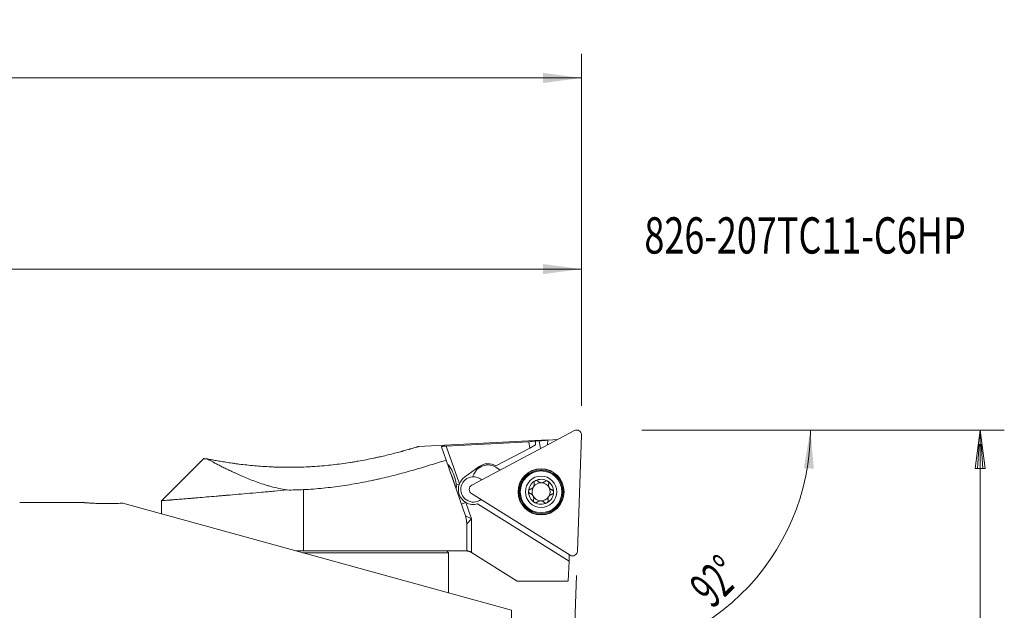
# Model space of a CAD drawing. Units: millimetres. Extents: x -66 to 160, y -86 to 124.
# Drawn here: x 79 to 160, y 76 to 124 of the extents above; entities that cross this region are included whole.
import ezdxf

# ---------------------------------------------------------------- set-up
doc = ezdxf.new("R2010")
doc.units = ezdxf.units.MM
for name, color, linetype in [('1', 4, 'Continuous'), ('2', 7, 'Continuous'), ('SK2', 7, 'Continuous'), ('SK6', 5, 'Continuous')]:
    doc.layers.add(name, color=color, linetype=linetype)
doc.styles.add('iso_b_vert', font='simplex.shx')
doc.dimstyles.get("Standard").update_dxf_attribs({"dimtxt": 0.18, "dimasz": 0.18, "dimexe": 0.18, "dimexo": 0.0625, "dimgap": 0.09, "dimtad": 1, "dimzin": 0, "dimdsep": 52, "dimtxsty": 'Standard', "dimcen": 0.09, "dimadec": 0, "dimazin": 0, "dimtfac": 1, "dimtdec": 4, "dimtofl": 0, "dimtmove": 0, "dimatfit": 3, "dimfxl": 1, "dimtolj": 1, "dimtzin": 0, "dimarcsym": 0})

# ---------------------------------------------------------------- blocks, each defined once
blk = doc.blocks.new('_U1')
at = {"layer": '2', "lineweight": 13}
for p, q in [((0, 33.2), (0, 105.822278)), ((125.000001, 92.5), (125.000001, 105.822278)), ((0, 103.822278), (125.000001, 103.822278))]:
    blk.add_line(p, q, dxfattribs=at)
at = {"layer": '2', "lineweight": 18}
for points in [[(0, 103.822278), (3.174998, 104.240274), (3.175002, 103.404281)], [(125.000001, 103.822278), (121.825002, 103.404281), (121.824999, 104.240274)]]:
    blk.add_solid(points, dxfattribs=at)
at = {"layer": '2', "lineweight": 18, "insert": (60.121888, 104.707392), "char_height": 3, "attachment_point": 7, "line_spacing_factor": 1.084337, "style": 'iso_b_vert'}
blk.add_mtext('\\W0.6433;125', dxfattribs=at)
blk = doc.blocks.new('_U2')
at = {"layer": 'SK2', "lineweight": 13}
for p, q in [((-37.999999, 20.861892), (-37.999999, 121.637984)), ((125.000001, 92.5), (125.000001, 121.637984)), ((-37.999999, 119.637984), (125.000001, 119.637984))]:
    blk.add_line(p, q, dxfattribs=at)
at = {"layer": 'SK2', "lineweight": 18}
for points in [[(-37.999999, 119.637984), (-34.825001, 120.05598), (-34.824998, 119.219987)], [(125.000001, 119.637984), (121.825002, 119.219987), (121.824999, 120.05598)]]:
    blk.add_solid(points, dxfattribs=at)
at = {"layer": 'SK2', "lineweight": 18, "insert": (41.121888, 120.523098), "char_height": 3, "attachment_point": 7, "line_spacing_factor": 1.084337, "style": 'iso_b_vert'}
blk.add_mtext('\\W0.6433;163', dxfattribs=at)
blk = doc.blocks.new('_U3')
at = {"layer": '2', "lineweight": 13}
for p, q in [((130.000001, 90.5), (145.95062, 90.5)), ((124.594104, 78.472735), (124.283432, 69.576239))]:
    blk.add_line(p, q, dxfattribs=at)
blk.add_arc((125.014106, 90.5), 18.936514, 268, 359.999943, dxfattribs=at)
at = {"layer": '2', "lineweight": 18}
for points in [[(143.95062, 90.5), (144.235516, 87.310302), (143.400253, 87.345249)], [(124.353231, 71.575021), (127.525264, 72.014953), (127.531046, 71.17898)]]:
    blk.add_solid(points, dxfattribs=at)
at = {"layer": '2', "lineweight": 18, "insert": (135.832131, 75.64623), "char_height": 3, "attachment_point": 7, "rotation": 44, "line_spacing_factor": 1.084337, "style": 'iso_b_vert'}
blk.add_mtext('\\W0.6002;92%%d', dxfattribs=at)

msp = doc.modelspace()

# ---------------------------------------------------------------- linework, layer by layer
at = {"layer": '1', "lineweight": 18}
for p, q in [((122.21, 89.704), (111.521, 89.144)), ((122.21, 89.704), (111.521, 89.144)), ((124.417, 90.454), (115.92, 85.936)), ((124.417, 90.454), (115.92, 85.936)), ((122.208, 89.652), (122.195, 89.272)), ((122.208, 89.652), (122.195, 89.272)), ((122.208, 89.652), (122.21, 89.704)), ((122.208, 89.652), (122.21, 89.704)), ((123.034, 89.718), (122.209, 89.675)), ((123.034, 89.718), (122.209, 89.675)), ((124.664, 80.472), (125, 90.089)), ((124.664, 80.472), (125, 90.089)), ((113.408, 89.122), (113.793, 88.011)), ((113.408, 89.122), (113.793, 88.011)), ((113.811, 89.18), (120.642, 89.538)), ((113.811, 89.18), (120.642, 89.538)), ((117.911, 87.54), (120.715, 89.015)), ((117.911, 87.54), (120.715, 89.015)), ((120.642, 89.538), (120.715, 89.015)), ((120.642, 89.538), (120.715, 89.015)), ((121.194, 89.267), (120.715, 89.015)), ((121.194, 89.267), (120.715, 89.015)), ((121.194, 89.267), (121.205, 89.58)), ((121.194, 89.267), (121.205, 89.58)), ((121.509, 89.602), (121.205, 89.586)), ((121.509, 89.602), (121.205, 89.586)), ((121.205, 89.586), (121.205, 89.58)), ((121.205, 89.586), (121.205, 89.58)), ((121.509, 89.602), (121.599, 88.955)), ((121.509, 89.602), (121.599, 88.955)), ((93.765, 88.165), (90.25, 84.65)), ((93.765, 88.165), (90.25, 84.65)), ((115.39, 83.403), (113.793, 88.011)), ((115.39, 83.403), (113.793, 88.011)), ((113.919, 87.655), (113.916, 87.657)), ((116.537, 87.477), (115.327, 86.598)), ((116.537, 87.477), (115.327, 86.598)), ((117.915, 87.42), (118.281, 87.191)), ((117.915, 87.42), (118.281, 87.191)), ((116.192, 87.022), (116.086, 86.853)), ((116.192, 87.022), (116.086, 86.853)), ((114.614, 85.643), (114.615, 85.646)), ((115.896, 85.249), (124.057, 80.149)), ((115.896, 85.249), (124.057, 80.149)), ((83.825, 84.496), (78.5, 84.496)), ((87.034, 84.446), (119.2, 75.584)), ((90.25, 84.651), (90.25, 83.56)), ((90.25, 84.651), (90.25, 83.56)), ((116.393, 84.381), (123.97, 79.647)), ((116.393, 84.381), (123.97, 79.647)), ((115.5, 82.749), (115.5, 80.499)), ((115.5, 82.749), (115.5, 80.499)), ((101.357, 80.5), (104.483, 80.5)), ((101.902, 80.35), (114, 80.35)), ((115.461, 80.5), (104.482, 80.5)), ((115.461, 80.5), (104.482, 80.5)), ((114, 80.35), (113.85, 80.5)), ((114, 77.016), (114, 80.35)), ((115.9, 80.369), (115.885, 80.378)), ((115.9, 80.369), (115.885, 80.378)), ((115.9, 80.369), (119.691, 78)), ((115.9, 80.369), (119.691, 78)), ((123.97, 79.647), (123.989, 80.191)), ((123.97, 79.647), (123.989, 80.191)), ((123.97, 79.647), (123.912, 78)), ((123.97, 79.647), (123.912, 78)), ((119.691, 78), (123.912, 78)), ((119.691, 78), (123.912, 78)), ((119.2, 38.102), (119.2, 75.584))]:
    msp.add_line(p, q, dxfattribs=at)
at = {"layer": '1', "lineweight": 13}
for p, q in [((113.811, 89.18), (114.898, 86.043)), ((113.811, 89.18), (114.898, 86.043)), ((114.638, 85.953), (114.898, 86.043)), ((114.638, 85.953), (114.898, 86.043)), ((102, 85.568), (102, 80.5)), ((102, 85.568), (102, 80.5)), ((115.052, 84.377), (115.43, 84.508)), ((115.052, 84.377), (115.43, 84.508)), ((115.43, 84.508), (115.9, 83.153)), ((115.43, 84.508), (115.9, 83.153)), ((115.39, 83.403), (115.9, 83.153)), ((115.39, 83.403), (115.9, 83.153)), ((115.9, 83.153), (115.5, 82.749)), ((115.9, 83.153), (115.5, 82.749)), ((115.9, 83.153), (115.9, 80.369)), ((115.9, 83.153), (115.9, 80.369))]:
    msp.add_line(p, q, dxfattribs=at)
at = {"layer": '1', "lineweight": 18}
for radius in [1.905, 1.905, 1.725, 1.3]:
    msp.add_circle((121.659, 85.391), radius, dxfattribs=at)
at = {"layer": '1', "lineweight": 13}
for radius in [1.881, 1.881, 1.801, 1.801]:
    msp.add_circle((121.659, 85.391), radius, dxfattribs=at)
at = {"layer": '1', "lineweight": 18}
for centre, radius, start, end in [((124.603, 90.103), 0.397, 358, 118), ((124.603, 90.103), 0.397, 358, 118), ((117.252, 86.36), 1.25, 58, 148), ((117.252, 86.36), 1.25, 58, 148), ((117.272, 86.466), 1.25, 59.25234, 126), ((117.272, 86.466), 1.25, 59.25234, 126), ((116.062, 85.587), 1.25, 126, 158.57495), ((116.062, 85.587), 1.25, 126, 158.57495), ((116.062, 85.587), 1.05, 94.60204, 307.07356), ((116.062, 85.587), 1.05, 94.60204, 307.07356), ((117.146, 86.19), 1.25, 148, 159.23013), ((117.146, 86.19), 1.25, 148, 159.23013), ((116.062, 85.587), 1.05, 48.91165, 94.60204), ((116.062, 85.587), 1.05, 48.91165, 94.60204), ((121.659, 85.391), 1.035, 58, 117.95084), ((116.062, 85.587), 1.25, 158.57495, 239.64655), ((116.062, 85.587), 1.25, 158.57495, 239.64655), ((116.106, 85.585), 0.397, 118, 238), ((116.106, 85.585), 0.397, 118, 238), ((121.659, 85.391), 1.035, 117.95084, 178.04916), ((121.659, 85.391), 0.748, 150.16185, 208.02458), ((121.659, 85.391), 0.748, 145.83815, 150.16185), ((121.659, 85.391), 0.748, 87.97542, 145.83815), ((121.659, 85.391), 0.748, 28.02458, 87.97542), ((121.659, 85.391), 1.035, 358.04916, 58), ((121.659, 85.391), 0.748, 330.16185, 28.02458), ((121.659, 85.391), 1.035, 178.04916, 238), ((121.659, 85.391), 0.748, 208.02458, 267.97542), ((121.659, 85.391), 0.748, 267.97542, 325.83815), ((121.659, 85.391), 1.035, 297.95084, 358.04916), ((121.659, 85.391), 0.748, 325.83815, 330.16185), ((116.062, 85.587), 1.25, 239.64655, 285.3586), ((116.062, 85.587), 1.25, 239.64655, 285.3586), ((121.659, 85.391), 1.035, 238, 297.95084), ((124.267, 80.485), 0.397, 238, 358), ((124.267, 80.485), 0.397, 238, 358)]:
    msp.add_arc(centre, radius, start, end, dxfattribs=at)
for centre, major_axis, ratio, start_param, end_param in [((131.494, 66.159), (90.778, 4.175), 0.264019, 1.661124, 1.668862), ((131.495, 66.156), (90.783, 4.175), 0.264034, 1.66113, 1.668868), ((131.496, 66.155), (90.786, 4.175), 0.264042, 1.672249, 1.678485), ((131.494, 66.16), (90.776, 4.175), 0.264015, 1.672236, 1.678473), ((114.201, 86.627), (-0.36, 1.039), 0.24886, -2.881773, -0.259917)]:
    msp.add_ellipse(centre, major_axis=major_axis, ratio=ratio, start_param=start_param, end_param=end_param, dxfattribs=at)
for points, knots in [([(111.537, 89.145), (111.537, 89.145), (111.537, 89.145), (111.536, 89.144), (111.52, 89.139), (111.473, 89.125), (111.453, 89.119), (111.419, 89.109), (111.406, 89.105), (111.379, 89.097), (111.365, 89.092), (111.288, 89.069), (111.214, 89.047), (111.039, 88.995), (110.938, 88.966), (110.797, 88.925), (110.768, 88.917), (110.709, 88.9), (110.679, 88.891), (110.585, 88.864), (110.455, 88.828), (110.315, 88.789), (110.224, 88.764), (110.206, 88.759), (110.169, 88.749), (110.113, 88.733), (110.056, 88.718), (109.864, 88.666), (109.703, 88.624), (109.365, 88.537), (109.188, 88.492), (108.82, 88.403), (108.629, 88.358), (108.382, 88.301), (108.332, 88.29), (108.232, 88.267), (108.08, 88.233), (107.926, 88.2), (107.615, 88.134), (107.403, 88.091), (106.97, 88.007), (106.75, 87.966), (106.412, 87.907), (106.241, 87.878), (106.069, 87.849), (105.953, 87.831), (105.894, 87.821), (105.603, 87.776), (105.368, 87.742), (104.895, 87.678), (104.417, 87.619), (103.691, 87.545), (103.2, 87.506), (102.89, 87.486), (102.828, 87.482), (102.704, 87.474), (102.642, 87.47), (102.456, 87.46), (102.332, 87.454), (101.961, 87.437), (101.469, 87.421), (100.982, 87.417), (100.497, 87.418), (100.256, 87.421), (99.897, 87.43), (99.718, 87.435), (99.539, 87.442), (99.42, 87.447), (99.361, 87.45), (99.065, 87.464), (98.6, 87.491), (98.154, 87.526), (97.716, 87.565), (97.502, 87.586), (97.084, 87.631), (96.88, 87.655), (96.63, 87.686), (96.581, 87.693), (96.482, 87.706), (96.433, 87.712), (96.288, 87.732), (96.193, 87.745), (95.914, 87.785), (95.737, 87.811), (95.399, 87.864), (95.239, 87.891), (94.936, 87.943), (94.794, 87.968), (94.594, 88.004), (94.53, 88.016), (94.453, 88.031), (94.438, 88.034), (94.407, 88.039), (94.392, 88.042), (94.348, 88.05), (94.32, 88.056), (94.18, 88.083), (94.081, 88.102), (93.995, 88.12)], [0, 0, 0, 0, 0.0014, 0.0014, 0.032606, 0.032606, 0.048209, 0.048209, 0.056011, 0.056011, 0.063812, 0.063812, 0.095019, 0.095019, 0.126225, 0.126225, 0.134026, 0.134026, 0.141828, 0.141828, 0.157431, 0.173034, 0.173034, 0.176935, 0.176935, 0.180836, 0.188637, 0.188637, 0.219844, 0.219844, 0.25105, 0.25105, 0.282256, 0.282256, 0.290058, 0.290058, 0.297859, 0.313462, 0.313462, 0.344669, 0.344669, 0.375875, 0.375875, 0.391478, 0.39928, 0.39928, 0.407081, 0.407081, 0.438287, 0.438287, 0.469494, 0.5007, 0.531906, 0.531906, 0.539708, 0.539708, 0.547509, 0.547509, 0.563112, 0.563112, 0.594319, 0.625525, 0.625525, 0.656731, 0.656731, 0.672334, 0.680136, 0.680136, 0.687937, 0.687937, 0.719144, 0.75035, 0.75035, 0.781556, 0.781556, 0.812762, 0.812762, 0.820564, 0.820564, 0.828366, 0.828366, 0.843969, 0.843969, 0.875175, 0.875175, 0.906381, 0.906381, 0.937587, 0.937587, 0.953191, 0.953191, 0.957091, 0.957091, 0.960992, 0.960992, 0.968794, 0.968794, 1, 1, 1, 1]), ([(111.537, 89.145), (111.537, 89.145), (111.537, 89.145), (111.536, 89.144), (111.52, 89.139), (111.473, 89.125), (111.453, 89.119), (111.419, 89.109), (111.406, 89.105), (111.379, 89.097), (111.365, 89.092), (111.288, 89.069), (111.214, 89.047), (111.039, 88.995), (110.938, 88.966), (110.797, 88.925), (110.768, 88.917), (110.709, 88.9), (110.679, 88.891), (110.585, 88.864), (110.455, 88.828), (110.315, 88.789), (110.224, 88.764), (110.206, 88.759), (110.169, 88.749), (110.113, 88.733), (110.056, 88.718), (109.864, 88.666), (109.703, 88.624), (109.365, 88.537), (109.188, 88.492), (108.82, 88.403), (108.629, 88.358), (108.382, 88.301), (108.332, 88.29), (108.232, 88.267), (108.08, 88.233), (107.926, 88.2), (107.615, 88.134), (107.403, 88.091), (106.97, 88.007), (106.75, 87.966), (106.412, 87.907), (106.241, 87.878), (106.069, 87.849), (105.953, 87.831), (105.894, 87.821), (105.603, 87.776), (105.368, 87.742), (104.895, 87.678), (104.417, 87.619), (103.691, 87.545), (103.2, 87.506), (102.89, 87.486), (102.828, 87.482), (102.704, 87.474), (102.642, 87.47), (102.456, 87.46), (102.332, 87.454), (101.961, 87.437), (101.469, 87.421), (100.982, 87.417), (100.497, 87.418), (100.256, 87.421), (99.897, 87.43), (99.718, 87.435), (99.539, 87.442), (99.42, 87.447), (99.361, 87.45), (99.065, 87.464), (98.6, 87.491), (98.154, 87.526), (97.716, 87.565), (97.502, 87.586), (97.084, 87.631), (96.88, 87.655), (96.63, 87.686), (96.581, 87.693), (96.482, 87.706), (96.433, 87.712), (96.288, 87.732), (96.193, 87.745), (95.914, 87.785), (95.737, 87.811), (95.399, 87.864), (95.239, 87.891), (94.936, 87.943), (94.794, 87.968), (94.594, 88.004), (94.53, 88.016), (94.453, 88.031), (94.438, 88.034), (94.407, 88.039), (94.392, 88.042), (94.348, 88.05), (94.32, 88.056), (94.18, 88.083), (94.081, 88.102), (93.995, 88.12)], [0, 0, 0, 0, 0.001399, 0.001399, 0.032606, 0.032606, 0.048209, 0.048209, 0.05601, 0.05601, 0.063812, 0.063812, 0.095018, 0.095018, 0.126225, 0.126225, 0.134026, 0.134026, 0.141828, 0.141828, 0.157431, 0.173034, 0.173034, 0.176935, 0.176935, 0.180835, 0.188637, 0.188637, 0.219843, 0.219843, 0.25105, 0.25105, 0.282256, 0.282256, 0.290057, 0.290057, 0.297859, 0.313462, 0.313462, 0.344668, 0.344668, 0.375875, 0.375875, 0.391478, 0.399279, 0.399279, 0.407081, 0.407081, 0.438287, 0.438287, 0.469493, 0.5007, 0.531906, 0.531906, 0.539708, 0.539708, 0.547509, 0.547509, 0.563112, 0.563112, 0.594319, 0.625525, 0.625525, 0.656731, 0.656731, 0.672334, 0.680136, 0.680136, 0.687937, 0.687937, 0.719144, 0.75035, 0.75035, 0.781556, 0.781556, 0.812762, 0.812762, 0.820564, 0.820564, 0.828366, 0.828366, 0.843969, 0.843969, 0.875175, 0.875175, 0.906381, 0.906381, 0.937587, 0.937587, 0.953191, 0.953191, 0.957091, 0.957091, 0.960992, 0.960992, 0.968794, 0.968794, 1, 1, 1, 1]), ([(113.408, 89.122), (113.407, 89.125), (113.409, 89.128), (113.416, 89.132), (113.419, 89.133), (113.426, 89.136), (113.431, 89.138), (113.445, 89.142), (113.458, 89.145), (113.48, 89.149), (113.488, 89.15), (113.505, 89.153), (113.523, 89.155), (113.543, 89.158), (113.563, 89.161), (113.574, 89.162), (113.608, 89.165), (113.631, 89.168), (113.668, 89.171), (113.681, 89.172), (113.706, 89.174), (113.719, 89.175), (113.758, 89.177), (113.785, 89.179), (113.811, 89.18)], [0, 0, 0, 0, 0.125, 0.125, 0.1875, 0.1875, 0.25, 0.25, 0.375, 0.375, 0.4375, 0.4375, 0.5, 0.5625, 0.5625, 0.625, 0.625, 0.75, 0.75, 0.8125, 0.8125, 0.875, 0.875, 1, 1, 1, 1]), ([(113.408, 89.122), (113.407, 89.125), (113.409, 89.128), (113.416, 89.132), (113.419, 89.133), (113.426, 89.136), (113.431, 89.138), (113.445, 89.142), (113.458, 89.145), (113.48, 89.149), (113.488, 89.15), (113.505, 89.153), (113.523, 89.155), (113.543, 89.158), (113.563, 89.161), (113.574, 89.162), (113.608, 89.165), (113.631, 89.168), (113.668, 89.171), (113.681, 89.172), (113.706, 89.174), (113.719, 89.175), (113.758, 89.177), (113.785, 89.179), (113.811, 89.18)], [0, 0, 0, 0, 0.125, 0.125, 0.1875, 0.1875, 0.25, 0.25, 0.375, 0.375, 0.4375, 0.4375, 0.5, 0.5625, 0.5625, 0.625, 0.625, 0.75, 0.75, 0.8125, 0.8125, 0.875, 0.875, 1, 1, 1, 1]), ([(93.995, 88.12), (93.971, 88.118), (93.948, 88.117), (93.916, 88.115), (93.906, 88.115), (93.886, 88.114), (93.838, 88.111), (93.8, 88.109), (93.728, 88.105), (93.704, 88.104), (93.704, 88.104), (93.704, 88.104), (93.704, 88.104)], [0, 0, 0, 0, 0.124679, 0.124679, 0.187018, 0.187018, 0.249357, 0.498714, 0.498714, 0.997428, 0.997428, 1, 1, 1, 1]), ([(93.995, 88.12), (93.971, 88.118), (93.948, 88.117), (93.916, 88.115), (93.906, 88.115), (93.886, 88.114), (93.838, 88.111), (93.8, 88.109), (93.728, 88.105), (93.704, 88.104), (93.704, 88.104), (93.704, 88.104), (93.704, 88.104)], [0, 0, 0, 0, 0.124679, 0.124679, 0.187018, 0.187018, 0.249357, 0.498714, 0.498714, 0.997428, 0.997428, 1, 1, 1, 1]), ([(93.995, 88.12), (94.075, 88.076), (94.181, 88.019), (94.381, 87.914), (94.454, 87.875), (94.554, 87.823), (94.574, 87.812), (94.616, 87.791), (94.679, 87.758), (94.745, 87.723), (94.883, 87.652), (95.078, 87.552), (95.295, 87.443), (95.525, 87.329), (95.645, 87.27), (95.897, 87.148), (96.029, 87.085), (96.236, 86.989), (96.307, 86.956), (96.415, 86.907), (96.451, 86.89), (96.525, 86.857), (96.562, 86.84), (96.749, 86.756), (96.904, 86.688), (97.225, 86.552), (97.39, 86.483), (97.734, 86.347), (97.911, 86.279), (98.28, 86.144), (98.471, 86.078), (98.719, 85.998), (98.769, 85.982), (98.871, 85.95), (98.922, 85.934), (99.076, 85.888), (99.18, 85.858), (99.498, 85.771), (99.715, 85.716), (100.166, 85.619), (100.398, 85.576), (100.639, 85.541)], [0, 0, 0, 0, 0.125, 0.125, 0.1875, 0.1875, 0.203125, 0.203125, 0.21875, 0.25, 0.25, 0.3125, 0.375, 0.375, 0.4375, 0.4375, 0.5, 0.5, 0.53125, 0.53125, 0.546875, 0.546875, 0.5625, 0.5625, 0.625, 0.625, 0.6875, 0.6875, 0.75, 0.75, 0.8125, 0.8125, 0.828125, 0.828125, 0.84375, 0.84375, 0.875, 0.875, 0.9375, 0.9375, 1, 1, 1, 1]), ([(93.995, 88.12), (94.075, 88.076), (94.181, 88.019), (94.381, 87.914), (94.454, 87.875), (94.554, 87.823), (94.574, 87.812), (94.616, 87.791), (94.679, 87.758), (94.745, 87.723), (94.883, 87.652), (95.078, 87.552), (95.295, 87.443), (95.525, 87.329), (95.645, 87.27), (95.897, 87.148), (96.029, 87.085), (96.236, 86.989), (96.307, 86.956), (96.415, 86.907), (96.451, 86.89), (96.525, 86.857), (96.562, 86.84), (96.749, 86.756), (96.904, 86.688), (97.225, 86.552), (97.39, 86.483), (97.734, 86.347), (97.911, 86.279), (98.28, 86.144), (98.471, 86.078), (98.719, 85.998), (98.769, 85.982), (98.871, 85.95), (98.922, 85.934), (99.076, 85.888), (99.18, 85.858), (99.498, 85.771), (99.715, 85.716), (100.166, 85.619), (100.398, 85.576), (100.639, 85.541)], [0, 0, 0, 0, 0.125, 0.125, 0.1875, 0.1875, 0.203125, 0.203125, 0.21875, 0.25, 0.25, 0.3125, 0.375, 0.375, 0.4375, 0.4375, 0.5, 0.5, 0.53125, 0.53125, 0.546875, 0.546875, 0.5625, 0.5625, 0.625, 0.625, 0.6875, 0.6875, 0.75, 0.75, 0.8125, 0.8125, 0.828125, 0.828125, 0.84375, 0.84375, 0.875, 0.875, 0.9375, 0.9375, 1, 1, 1, 1]), ([(113.793, 88.011), (113.69, 87.978), (113.534, 87.928), (113.376, 87.878), (113.27, 87.844), (113.216, 87.828), (112.95, 87.744), (112.733, 87.677), (112.078, 87.475), (111.63, 87.342), (110.715, 87.079), (110.247, 86.95), (109.289, 86.7), (108.799, 86.58), (108.171, 86.438), (108.045, 86.41), (107.791, 86.354), (107.664, 86.327), (107.281, 86.247), (107.025, 86.196), (106.253, 86.051), (105.733, 85.963), (104.684, 85.81), (104.155, 85.745), (103.085, 85.638), (102.545, 85.596), (102, 85.568)], [0, 0, 0, 0, 0.03125, 0.046875, 0.046875, 0.0625, 0.0625, 0.125, 0.125, 0.25, 0.25, 0.375, 0.375, 0.5, 0.5, 0.53125, 0.53125, 0.5625, 0.5625, 0.625, 0.625, 0.75, 0.75, 0.875, 0.875, 1, 1, 1, 1]), ([(113.793, 88.011), (113.69, 87.978), (113.534, 87.928), (113.376, 87.878), (113.27, 87.844), (113.216, 87.828), (112.95, 87.744), (112.733, 87.677), (112.078, 87.475), (111.63, 87.342), (110.715, 87.079), (110.247, 86.95), (109.289, 86.7), (108.799, 86.58), (108.171, 86.438), (108.045, 86.41), (107.791, 86.354), (107.664, 86.327), (107.281, 86.247), (107.025, 86.196), (106.253, 86.051), (105.733, 85.963), (104.684, 85.81), (104.155, 85.745), (103.085, 85.638), (102.545, 85.596), (102, 85.568)], [0, 0, 0, 0, 0.03125, 0.046875, 0.046875, 0.0625, 0.0625, 0.125, 0.125, 0.25, 0.25, 0.375, 0.375, 0.5, 0.5, 0.53125, 0.53125, 0.5625, 0.5625, 0.625, 0.625, 0.75, 0.75, 0.875, 0.875, 1, 1, 1, 1]), ([(114.477, 86.046), (114.47, 86.077), (114.462, 86.109), (114.436, 86.209), (114.417, 86.278), (114.385, 86.382), (114.374, 86.417), (114.356, 86.47), (114.35, 86.488), (114.338, 86.524), (114.332, 86.542), (114.3, 86.632), (114.273, 86.703), (114.23, 86.808), (114.216, 86.843), (114.193, 86.895), (114.186, 86.913), (114.171, 86.947), (114.163, 86.964), (114.151, 86.992), (114.146, 87.002), (114.141, 87.011)], [0, 0, 0, 0, 0.106262, 0.106262, 0.321803, 0.321803, 0.429573, 0.429573, 0.483458, 0.483458, 0.537343, 0.537343, 0.752884, 0.752884, 0.860654, 0.860654, 0.914539, 0.914539, 0.968424, 0.968424, 1, 1, 1, 1]), ([(120.624, 85.426), (120.625, 85.437), (120.626, 85.447), (120.629, 85.463), (120.63, 85.468), (120.633, 85.478), (120.635, 85.483), (120.641, 85.498), (120.645, 85.507), (120.656, 85.524), (120.662, 85.533), (120.675, 85.548), (120.686, 85.558), (120.697, 85.568), (120.705, 85.573), (120.709, 85.576), (120.73, 85.589), (120.748, 85.596), (120.766, 85.6)], [0, 0, 0, 0, 0.125, 0.125, 0.1875, 0.1875, 0.25, 0.25, 0.375, 0.375, 0.5, 0.5, 0.625, 0.6875, 0.6875, 0.75, 0.75, 1, 1, 1, 1]), ([(121.01, 85.763), (121.002, 85.753), (120.994, 85.742), (120.976, 85.722), (120.967, 85.713), (120.939, 85.686), (120.919, 85.671), (120.888, 85.65), (120.877, 85.644), (120.856, 85.632), (120.845, 85.627), (120.812, 85.613), (120.789, 85.606), (120.766, 85.6)], [0, 0, 0, 0, 0.125, 0.125, 0.25, 0.25, 0.5, 0.5, 0.625, 0.625, 0.75, 0.75, 1, 1, 1, 1]), ([(121.08, 86.102), (121.085, 86.079), (121.088, 86.055), (121.09, 86.007), (121.09, 85.982), (121.085, 85.945), (121.083, 85.933), (121.077, 85.908), (121.074, 85.895), (121.062, 85.859), (121.052, 85.835), (121.04, 85.811)], [0, 0, 0, 0, 0.25, 0.25, 0.5, 0.5, 0.625, 0.625, 0.75, 0.75, 1, 1, 1, 1]), ([(121.174, 86.306), (121.164, 86.301), (121.155, 86.295), (121.139, 86.282), (121.131, 86.275), (121.121, 86.263), (121.117, 86.259), (121.111, 86.251), (121.108, 86.247), (121.1, 86.234), (121.095, 86.225), (121.087, 86.207), (121.083, 86.197), (121.079, 86.178), (121.077, 86.168), (121.075, 86.149), (121.075, 86.139), (121.076, 86.121), (121.078, 86.111), (121.08, 86.102)], [0, 0, 0, 0, 0.125, 0.125, 0.25, 0.25, 0.3125, 0.3125, 0.375, 0.375, 0.5, 0.5, 0.625, 0.625, 0.75, 0.75, 0.875, 0.875, 1, 1, 1, 1]), ([(121.174, 86.306), (121.183, 86.31), (121.193, 86.315), (121.208, 86.319), (121.213, 86.321), (121.223, 86.323), (121.228, 86.324), (121.243, 86.327), (121.254, 86.327), (121.274, 86.327), (121.284, 86.326), (121.304, 86.322), (121.313, 86.32), (121.327, 86.315), (121.332, 86.313), (121.341, 86.309), (121.345, 86.307), (121.366, 86.295), (121.381, 86.283), (121.394, 86.27)], [0, 0, 0, 0, 0.125, 0.125, 0.1875, 0.1875, 0.25, 0.25, 0.375, 0.375, 0.5, 0.5, 0.625, 0.625, 0.6875, 0.6875, 0.75, 0.75, 1, 1, 1, 1]), ([(121.985, 86.249), (121.975, 86.24), (121.965, 86.232), (121.944, 86.216), (121.934, 86.209), (121.9, 86.188), (121.876, 86.176), (121.838, 86.161), (121.825, 86.157), (121.798, 86.15), (121.784, 86.147), (121.756, 86.142), (121.742, 86.14), (121.713, 86.138), (121.685, 86.138), (121.649, 86.141), (121.628, 86.145), (121.614, 86.147), (121.607, 86.149), (121.573, 86.157), (121.547, 86.166), (121.509, 86.184), (121.497, 86.19), (121.474, 86.204), (121.463, 86.211), (121.431, 86.234), (121.412, 86.251), (121.394, 86.27)], [0, 0, 0, 0, 0.0625, 0.0625, 0.125, 0.125, 0.25, 0.25, 0.3125, 0.3125, 0.375, 0.375, 0.4375, 0.4375, 0.5, 0.5625, 0.59375, 0.59375, 0.625, 0.625, 0.75, 0.75, 0.8125, 0.8125, 0.875, 0.875, 1, 1, 1, 1]), ([(122.207, 86.269), (122.198, 86.275), (122.189, 86.279), (122.17, 86.287), (122.16, 86.29), (122.144, 86.294), (122.139, 86.295), (122.129, 86.296), (122.124, 86.297), (122.109, 86.297), (122.099, 86.297), (122.079, 86.295), (122.069, 86.293), (122.05, 86.288), (122.041, 86.284), (122.023, 86.276), (122.015, 86.271), (121.999, 86.261), (121.991, 86.255), (121.985, 86.249)], [0, 0, 0, 0, 0.125, 0.125, 0.25, 0.25, 0.3125, 0.3125, 0.375, 0.375, 0.5, 0.5, 0.625, 0.625, 0.75, 0.75, 0.875, 0.875, 1, 1, 1, 1]), ([(122.207, 86.269), (122.216, 86.263), (122.225, 86.257), (122.236, 86.247), (122.24, 86.243), (122.247, 86.235), (122.251, 86.231), (122.26, 86.219), (122.266, 86.211), (122.276, 86.193), (122.28, 86.183), (122.287, 86.165), (122.289, 86.155), (122.292, 86.14), (122.293, 86.136), (122.294, 86.126), (122.294, 86.121), (122.295, 86.097), (122.292, 86.078), (122.287, 86.06)], [0, 0, 0, 0, 0.125, 0.125, 0.1875, 0.1875, 0.25, 0.25, 0.375, 0.375, 0.5, 0.5, 0.625, 0.625, 0.6875, 0.6875, 0.75, 0.75, 1, 1, 1, 1]), ([(122.564, 85.539), (122.552, 85.543), (122.54, 85.547), (122.516, 85.557), (122.504, 85.563), (122.469, 85.581), (122.447, 85.596), (122.415, 85.622), (122.405, 85.631), (122.385, 85.651), (122.376, 85.661), (122.358, 85.683), (122.349, 85.694), (122.333, 85.718), (122.318, 85.743), (122.303, 85.775), (122.296, 85.795), (122.291, 85.808), (122.289, 85.815), (122.279, 85.849), (122.274, 85.877), (122.27, 85.917), (122.269, 85.931), (122.27, 85.958), (122.27, 85.971), (122.274, 86.01), (122.279, 86.035), (122.287, 86.06)], [0, 0, 0, 0, 0.0625, 0.0625, 0.125, 0.125, 0.25, 0.25, 0.3125, 0.3125, 0.375, 0.375, 0.4375, 0.4375, 0.5, 0.5625, 0.59375, 0.59375, 0.625, 0.625, 0.75, 0.75, 0.8125, 0.8125, 0.875, 0.875, 1, 1, 1, 1]), ([(90.25, 84.65), (90.25, 84.65), (90.25, 84.65), (90.25, 84.65), (90.267, 84.651), (90.331, 84.657), (90.38, 84.661), (90.508, 84.671), (90.588, 84.678), (90.733, 84.69), (90.785, 84.694), (90.856, 84.7), (90.87, 84.701), (90.899, 84.704), (90.943, 84.708), (90.99, 84.711), (91.149, 84.725), (91.291, 84.736), (91.603, 84.762), (91.774, 84.777), (92.143, 84.808), (92.341, 84.824), (92.608, 84.847), (92.662, 84.851), (92.772, 84.86), (92.939, 84.875), (93.113, 84.889), (93.469, 84.919), (93.965, 84.961), (94.504, 85.007), (94.925, 85.043), (95.068, 85.055), (95.286, 85.074), (95.397, 85.083), (95.509, 85.093), (95.584, 85.099), (95.621, 85.102), (95.961, 85.132), (96.27, 85.158), (96.9, 85.213), (97.542, 85.268), (98.21, 85.326), (98.72, 85.371), (98.891, 85.386), (99.151, 85.409), (99.239, 85.417), (99.413, 85.432), (99.5, 85.44), (99.937, 85.478), (100.288, 85.509), (100.639, 85.541)], [0, 0, 0, 0, 0.000355, 0.000355, 0.062832, 0.062832, 0.12531, 0.12531, 0.187788, 0.187788, 0.219027, 0.219027, 0.226837, 0.226837, 0.234646, 0.250266, 0.250266, 0.312744, 0.312744, 0.375222, 0.375222, 0.437699, 0.437699, 0.453319, 0.453319, 0.468938, 0.500177, 0.500177, 0.562655, 0.625133, 0.625133, 0.656372, 0.656372, 0.671991, 0.679801, 0.679801, 0.687611, 0.687611, 0.750089, 0.750089, 0.812566, 0.875044, 0.875044, 0.906283, 0.906283, 0.921903, 0.921903, 0.937522, 0.937522, 1, 1, 1, 1]), ([(90.25, 84.65), (90.25, 84.65), (90.25, 84.65), (90.25, 84.65), (90.267, 84.651), (90.331, 84.657), (90.38, 84.661), (90.508, 84.671), (90.588, 84.678), (90.733, 84.69), (90.785, 84.694), (90.856, 84.7), (90.87, 84.701), (90.899, 84.704), (90.943, 84.708), (90.99, 84.711), (91.149, 84.725), (91.291, 84.736), (91.603, 84.762), (91.774, 84.777), (92.143, 84.808), (92.341, 84.824), (92.608, 84.847), (92.662, 84.851), (92.772, 84.86), (92.939, 84.875), (93.113, 84.889), (93.469, 84.919), (93.965, 84.961), (94.504, 85.007), (94.925, 85.043), (95.068, 85.055), (95.286, 85.074), (95.397, 85.083), (95.509, 85.093), (95.584, 85.099), (95.621, 85.102), (95.961, 85.132), (96.27, 85.158), (96.9, 85.213), (97.542, 85.268), (98.21, 85.326), (98.72, 85.371), (98.891, 85.386), (99.151, 85.409), (99.239, 85.417), (99.413, 85.432), (99.5, 85.44), (99.937, 85.478), (100.288, 85.509), (100.639, 85.541)], [0, 0, 0, 0, 0.000355, 0.000355, 0.062832, 0.062832, 0.12531, 0.12531, 0.187788, 0.187788, 0.219027, 0.219027, 0.226837, 0.226837, 0.234647, 0.250266, 0.250266, 0.312744, 0.312744, 0.375222, 0.375222, 0.437699, 0.437699, 0.453319, 0.453319, 0.468938, 0.500177, 0.500177, 0.562655, 0.625133, 0.625133, 0.656372, 0.656372, 0.671991, 0.679801, 0.679801, 0.687611, 0.687611, 0.750089, 0.750089, 0.812566, 0.875044, 0.875044, 0.906283, 0.906283, 0.921903, 0.921903, 0.937522, 0.937522, 1, 1, 1, 1]), ([(120.624, 85.426), (120.624, 85.416), (120.625, 85.405), (120.627, 85.385), (120.63, 85.375), (120.634, 85.36), (120.636, 85.355), (120.64, 85.345), (120.646, 85.331), (120.654, 85.318), (120.666, 85.302), (120.673, 85.295), (120.687, 85.281), (120.695, 85.275), (120.71, 85.263), (120.719, 85.259), (120.736, 85.25), (120.744, 85.247), (120.753, 85.244)], [0, 0, 0, 0, 0.125, 0.125, 0.25, 0.25, 0.3125, 0.3125, 0.375, 0.5, 0.5, 0.625, 0.625, 0.75, 0.75, 0.875, 0.875, 1, 1, 1, 1]), ([(120.753, 85.244), (120.766, 85.24), (120.778, 85.235), (120.802, 85.225), (120.814, 85.22), (120.848, 85.201), (120.87, 85.187), (120.902, 85.161), (120.913, 85.151), (120.933, 85.132), (120.942, 85.122), (120.96, 85.1), (120.969, 85.088), (120.985, 85.064), (120.999, 85.04), (121.014, 85.008), (121.022, 84.988), (121.027, 84.974), (121.029, 84.967), (121.039, 84.933), (121.044, 84.906), (121.048, 84.865), (121.048, 84.851), (121.048, 84.825), (121.047, 84.811), (121.043, 84.772), (121.038, 84.747), (121.031, 84.723)], [0, 0, 0, 0, 0.0625, 0.0625, 0.125, 0.125, 0.25, 0.25, 0.3125, 0.3125, 0.375, 0.375, 0.4375, 0.4375, 0.5, 0.5625, 0.59375, 0.59375, 0.625, 0.625, 0.75, 0.75, 0.8125, 0.8125, 0.875, 0.875, 1, 1, 1, 1]), ([(122.238, 84.681), (122.233, 84.704), (122.229, 84.727), (122.227, 84.776), (122.228, 84.8), (122.233, 84.837), (122.235, 84.85), (122.24, 84.875), (122.243, 84.887), (122.255, 84.924), (122.265, 84.948), (122.278, 84.971)], [0, 0, 0, 0, 0.25, 0.25, 0.5, 0.5, 0.625, 0.625, 0.75, 0.75, 1, 1, 1, 1]), ([(122.308, 85.019), (122.315, 85.03), (122.324, 85.04), (122.341, 85.06), (122.35, 85.07), (122.378, 85.096), (122.398, 85.112), (122.43, 85.132), (122.44, 85.139), (122.462, 85.15), (122.473, 85.155), (122.506, 85.169), (122.528, 85.177), (122.551, 85.182)], [0, 0, 0, 0, 0.125, 0.125, 0.25, 0.25, 0.5, 0.5, 0.625, 0.625, 0.75, 0.75, 1, 1, 1, 1]), ([(122.693, 85.356), (122.693, 85.345), (122.692, 85.335), (122.688, 85.32), (122.687, 85.314), (122.684, 85.304), (122.682, 85.299), (122.677, 85.285), (122.672, 85.276), (122.662, 85.258), (122.655, 85.25), (122.642, 85.234), (122.632, 85.224), (122.62, 85.215), (122.612, 85.209), (122.608, 85.206), (122.587, 85.194), (122.57, 85.187), (122.551, 85.182)], [0, 0, 0, 0, 0.125, 0.125, 0.1875, 0.1875, 0.25, 0.25, 0.375, 0.375, 0.5, 0.5, 0.625, 0.6875, 0.6875, 0.75, 0.75, 1, 1, 1, 1]), ([(122.693, 85.356), (122.694, 85.366), (122.693, 85.377), (122.69, 85.398), (122.688, 85.408), (122.683, 85.423), (122.681, 85.428), (122.677, 85.437), (122.671, 85.451), (122.663, 85.464), (122.651, 85.48), (122.644, 85.488), (122.63, 85.502), (122.623, 85.508), (122.607, 85.519), (122.599, 85.524), (122.582, 85.532), (122.573, 85.536), (122.564, 85.539)], [0, 0, 0, 0, 0.125, 0.125, 0.25, 0.25, 0.3125, 0.3125, 0.375, 0.5, 0.5, 0.625, 0.625, 0.75, 0.75, 0.875, 0.875, 1, 1, 1, 1]), ([(83.8, 84.496), (83.8, 84.496), (83.8, 84.496), (83.8, 84.496), (83.807, 84.496), (83.826, 84.494), (83.834, 84.493), (83.849, 84.492), (83.854, 84.492), (83.865, 84.491), (83.871, 84.49), (83.904, 84.488), (83.936, 84.486), (84.011, 84.48), (84.055, 84.477), (84.117, 84.473), (84.13, 84.472), (84.156, 84.47), (84.196, 84.467), (84.239, 84.465), (84.329, 84.459), (84.393, 84.455), (84.48, 84.451), (84.497, 84.45), (84.533, 84.448), (84.552, 84.447), (84.607, 84.444), (84.645, 84.443), (84.761, 84.437), (84.841, 84.434), (84.966, 84.43), (85.009, 84.428), (85.074, 84.426), (85.096, 84.426), (85.14, 84.425), (85.162, 84.424), (85.274, 84.421), (85.454, 84.418), (85.639, 84.416), (85.756, 84.416), (85.779, 84.416), (85.826, 84.416), (85.85, 84.416), (85.92, 84.416), (85.966, 84.416), (86.105, 84.418), (86.196, 84.419), (86.332, 84.422), (86.376, 84.423), (86.443, 84.424), (86.465, 84.425), (86.51, 84.426), (86.531, 84.427), (86.64, 84.43), (86.806, 84.436), (86.96, 84.443), (87.034, 84.446)], [0, 0, 0, 0, 0.000161, 0.000161, 0.062651, 0.062651, 0.093896, 0.093896, 0.109518, 0.109518, 0.125141, 0.125141, 0.187631, 0.187631, 0.250121, 0.250121, 0.265743, 0.265743, 0.281366, 0.312611, 0.312611, 0.375101, 0.375101, 0.390723, 0.390723, 0.406346, 0.406346, 0.43759, 0.43759, 0.50008, 0.50008, 0.531325, 0.531325, 0.546948, 0.546948, 0.56257, 0.56257, 0.62506, 0.68755, 0.68755, 0.703173, 0.703173, 0.718795, 0.718795, 0.75004, 0.75004, 0.81253, 0.81253, 0.843775, 0.843775, 0.859398, 0.859398, 0.87502, 0.87502, 0.93751, 1, 1, 1, 1]), ([(121.11, 84.514), (121.101, 84.519), (121.093, 84.525), (121.081, 84.536), (121.077, 84.54), (121.07, 84.547), (121.067, 84.551), (121.057, 84.563), (121.051, 84.572), (121.042, 84.59), (121.037, 84.599), (121.031, 84.618), (121.028, 84.628), (121.025, 84.642), (121.025, 84.647), (121.024, 84.657), (121.023, 84.662), (121.023, 84.686), (121.026, 84.704), (121.031, 84.723)], [0, 0, 0, 0, 0.125, 0.125, 0.1875, 0.1875, 0.25, 0.25, 0.375, 0.375, 0.5, 0.5, 0.625, 0.625, 0.6875, 0.6875, 0.75, 0.75, 1, 1, 1, 1]), ([(121.11, 84.514), (121.119, 84.508), (121.129, 84.503), (121.148, 84.495), (121.158, 84.492), (121.173, 84.489), (121.178, 84.488), (121.189, 84.486), (121.194, 84.486), (121.209, 84.485), (121.219, 84.485), (121.239, 84.488), (121.249, 84.49), (121.268, 84.495), (121.277, 84.498), (121.295, 84.506), (121.303, 84.511), (121.319, 84.522), (121.326, 84.527), (121.333, 84.534)], [0, 0, 0, 0, 0.125, 0.125, 0.25, 0.25, 0.3125, 0.3125, 0.375, 0.375, 0.5, 0.5, 0.625, 0.625, 0.75, 0.75, 0.875, 0.875, 1, 1, 1, 1]), ([(121.333, 84.534), (121.343, 84.542), (121.352, 84.551), (121.373, 84.566), (121.384, 84.574), (121.417, 84.594), (121.441, 84.606), (121.479, 84.621), (121.493, 84.625), (121.52, 84.633), (121.533, 84.636), (121.561, 84.64), (121.575, 84.642), (121.604, 84.644), (121.633, 84.644), (121.668, 84.641), (121.689, 84.638), (121.703, 84.635), (121.71, 84.634), (121.745, 84.625), (121.771, 84.616), (121.808, 84.599), (121.82, 84.592), (121.843, 84.579), (121.854, 84.571), (121.886, 84.548), (121.905, 84.531), (121.923, 84.513)], [0, 0, 0, 0, 0.0625, 0.0625, 0.125, 0.125, 0.25, 0.25, 0.3125, 0.3125, 0.375, 0.375, 0.4375, 0.4375, 0.5, 0.5625, 0.59375, 0.59375, 0.625, 0.625, 0.75, 0.75, 0.8125, 0.8125, 0.875, 0.875, 1, 1, 1, 1]), ([(122.144, 84.477), (122.135, 84.472), (122.125, 84.468), (122.11, 84.463), (122.105, 84.462), (122.095, 84.459), (122.09, 84.458), (122.074, 84.456), (122.064, 84.455), (122.044, 84.456), (122.033, 84.457), (122.014, 84.46), (122.004, 84.463), (121.99, 84.468), (121.986, 84.47), (121.977, 84.474), (121.972, 84.476), (121.951, 84.488), (121.936, 84.499), (121.923, 84.513)], [0, 0, 0, 0, 0.125, 0.125, 0.1875, 0.1875, 0.25, 0.25, 0.375, 0.375, 0.5, 0.5, 0.625, 0.625, 0.6875, 0.6875, 0.75, 0.75, 1, 1, 1, 1]), ([(122.144, 84.477), (122.153, 84.482), (122.162, 84.488), (122.179, 84.501), (122.186, 84.508), (122.197, 84.519), (122.2, 84.523), (122.207, 84.531), (122.21, 84.535), (122.218, 84.548), (122.223, 84.557), (122.231, 84.576), (122.234, 84.585), (122.239, 84.604), (122.241, 84.614), (122.242, 84.633), (122.242, 84.643), (122.241, 84.662), (122.24, 84.671), (122.238, 84.681)], [0, 0, 0, 0, 0.125, 0.125, 0.25, 0.25, 0.3125, 0.3125, 0.375, 0.375, 0.5, 0.5, 0.625, 0.625, 0.75, 0.75, 0.875, 0.875, 1, 1, 1, 1]), ([(115.5, 82.749), (115.5, 82.863), (115.49, 82.974), (115.462, 83.138), (115.451, 83.193), (115.423, 83.3), (115.408, 83.352), (115.39, 83.403)], [0, 0, 0, 0, 0.5, 0.5, 0.75, 0.75, 1, 1, 1, 1]), ([(115.5, 82.749), (115.5, 82.863), (115.49, 82.974), (115.462, 83.138), (115.451, 83.193), (115.423, 83.3), (115.408, 83.352), (115.39, 83.403)], [0, 0, 0, 0, 0.5, 0.5, 0.75, 0.75, 1, 1, 1, 1]), ([(115.885, 80.378), (115.862, 80.393), (115.839, 80.405), (115.804, 80.422), (115.793, 80.428), (115.769, 80.438), (115.758, 80.443), (115.723, 80.456), (115.701, 80.463), (115.669, 80.473), (115.658, 80.475), (115.638, 80.48), (115.628, 80.482), (115.6, 80.488), (115.584, 80.491), (115.554, 80.495), (115.541, 80.496), (115.526, 80.497), (115.522, 80.498), (115.514, 80.498), (115.51, 80.498), (115.503, 80.499), (115.5, 80.499), (115.5, 80.499)], [0, 0, 0, 0, 0.12526, 0.12526, 0.18789, 0.18789, 0.25052, 0.25052, 0.37578, 0.37578, 0.43841, 0.43841, 0.501041, 0.501041, 0.626301, 0.626301, 0.751561, 0.751561, 0.814191, 0.814191, 0.876821, 0.876821, 1, 1, 1, 1]), ([(115.885, 80.378), (115.862, 80.393), (115.839, 80.405), (115.804, 80.422), (115.793, 80.428), (115.769, 80.438), (115.758, 80.443), (115.723, 80.456), (115.701, 80.463), (115.669, 80.473), (115.658, 80.475), (115.638, 80.48), (115.628, 80.482), (115.6, 80.488), (115.584, 80.491), (115.554, 80.495), (115.541, 80.496), (115.526, 80.497), (115.522, 80.498), (115.514, 80.498), (115.51, 80.498), (115.503, 80.499), (115.5, 80.499), (115.5, 80.499)], [0, 0, 0, 0, 0.12526, 0.12526, 0.18789, 0.18789, 0.25052, 0.25052, 0.37578, 0.37578, 0.43841, 0.43841, 0.501041, 0.501041, 0.626301, 0.626301, 0.751561, 0.751561, 0.814191, 0.814191, 0.876821, 0.876821, 1, 1, 1, 1])]:
    msp.add_open_spline(points, degree=3, knots=knots, dxfattribs=at)
for points in [[(100.639, 85.541), (101.09, 85.535), (101.544, 85.544), (102, 85.568)], [(100.639, 85.541), (101.09, 85.535), (101.544, 85.544), (102, 85.568)], [(115.461, 80.5), (115.474, 80.5), (115.487, 80.5), (115.5, 80.499)], [(115.461, 80.5), (115.474, 80.5), (115.487, 80.5), (115.5, 80.499)]]:
    msp.add_open_spline(points, degree=3, dxfattribs=at)
at = {"layer": '2', "lineweight": 18}
for q in [(130, 90.5), (160, 90.5)]:
    msp.add_line((158, 90.5), q, dxfattribs=at)
at = {"layer": '2', "lineweight": 13}
for p, q in [((158, 90.5), (157.582, 87.325)), ((158, 90.5), (158.418, 87.325)), ((158, 90.5), (158, 17.859)), ((157.923, 89.325), (157.791, 87.325)), ((158.077, 89.325), (158.209, 87.325)), ((157.582, 87.325), (158.418, 87.325))]:
    msp.add_line(p, q, dxfattribs=at)

# ---------------------------------------------------------------- texts
at = {"layer": 'SK6', "lineweight": 18, "insert": (130.208, 105.107), "char_height": 3, "attachment_point": 7, "line_spacing_factor": 1.084337, "style": 'iso_b_vert'}
msp.add_mtext('\\W0.7285;826-207TC11-C6HP', dxfattribs=at)

# ---------------------------------------------------------------- dimensions: what is measured, and where the dimension line sits
at = {"layer": '2', "lineweight": 18}
dim = msp.add_linear_dim(base=(125, 103.822), p1=(0, 31.2), p2=(125, 90.5), dimstyle='Standard', override={"dimtxt": 3, "dimasz": 3.175, "dimexe": 2, "dimexo": 2, "dimgap": 1.5, "dimtad": 1, "dimtih": 1, "dimtoh": 0, "dimdec": 0, "dimlfac": 1, "dimzin": 8, "dimdsep": 46, "dimlunit": 2, "dimpost": '<>', "dimtxsty": 'iso_b_vert', "dimsah": 1, "dimse1": 0, "dimse2": 0, "dimsd1": 0, "dimsd2": 0, "dimclrd": 7, "dimclre": 7, "dimclrt": 7, "dimtol": 0, "dimtfac": 1.166667, "dimtdec": 4, "dimtofl": 1, "dimtmove": 0, "dimtzin": 8, "dimlwd": 13, "dimlwe": 13}, dxfattribs=at)
dim.commit()
dim.dimension.update_dxf_attribs({"geometry": '_U1', "text_midpoint": (62.5, 103.822)})
dim = msp.add_angular_dim_2l(base=(132.659, 76.517), line1=((124.664, 80.472), (125, 90.089)), line2=((128, 90.5), (129, 90.5)), dimstyle='Standard', override={"dimpost": '<>'}, dxfattribs=at)
dim.commit()
dim.dimension.update_dxf_attribs({"geometry": '_U3', "text_midpoint": (136.085, 79.036)})
at = {"layer": 'SK2', "lineweight": 18}
dim = msp.add_linear_dim(base=(125, 119.638), p1=(-38, 18.862), p2=(125, 90.5), dimstyle='Standard', override={"dimtxt": 3, "dimasz": 3.175, "dimexe": 2, "dimexo": 2, "dimgap": 1.5, "dimtad": 1, "dimtih": 1, "dimtoh": 0, "dimdec": 0, "dimlfac": 1, "dimzin": 8, "dimdsep": 46, "dimlunit": 2, "dimpost": '<>', "dimtxsty": 'iso_b_vert', "dimsah": 1, "dimse1": 0, "dimse2": 0, "dimsd1": 0, "dimsd2": 0, "dimclrd": 7, "dimclre": 7, "dimclrt": 7, "dimtol": 0, "dimtfac": 1.166667, "dimtdec": 4, "dimtofl": 1, "dimtmove": 0, "dimtzin": 8, "dimlwd": 13, "dimlwe": 13}, dxfattribs=at)
dim.commit()
dim.dimension.update_dxf_attribs({"geometry": '_U2', "text_midpoint": (43.5, 119.638)})

doc.saveas('drawing.dxf')
